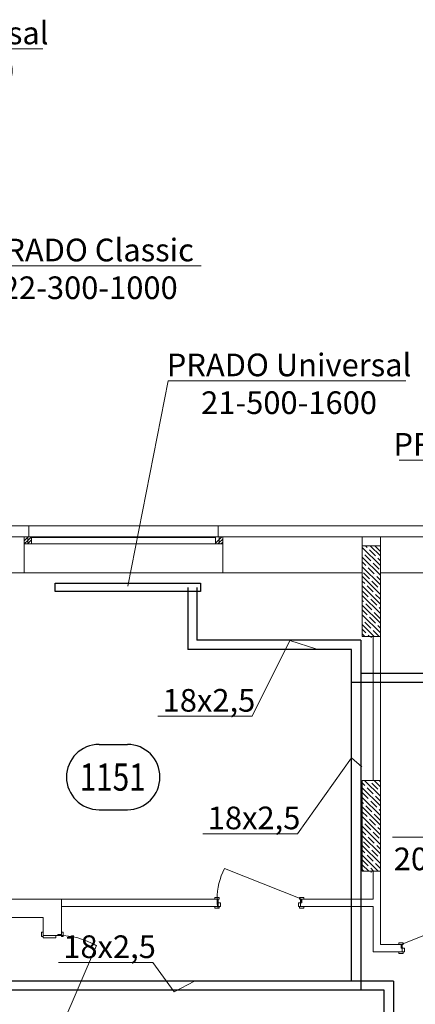
# Model space of a CAD drawing. Units: millimetres. Extents: x -2841342 to 2740563, y -311727 to 116504.
# Drawn here: x 129370 to 133735, y -77841 to -66976 of the extents above; entities that cross this region are included whole.
import ezdxf
from ezdxf import colors
from ezdxf.entities.mleader import LeaderData, LeaderLine
from ezdxf.enums import TextEntityAlignment as Align
from ezdxf.math import Vec2, Vec3

# ---------------------------------------------------------------- set-up
doc = ezdxf.new("R2010")
doc.units = ezdxf.units.MM
for name, color, linetype, lineweight in [('1 Конструкции ОВ', 252, 'Continuous', 0), ('1VITYGKA ест.', 150, 'Continuous', 30), ('1Отопление', 1, 'Continuous', 30), ('OV', 242, 'Continuous', 30)]:
    doc.layers.add(name, color=color, linetype=linetype, lineweight=lineweight)
doc.layers.add('1 Маркер пом. ОВ', color=7, linetype='Continuous', plot=False)
doc.styles.add('1ОВиК', font='isocpeui.ttf')
doc.styles.add('Isocpeur_300', font='isocpeui.ttf', dxfattribs={"width": 0.8, "height": 300})
doc.styles.add('KJrus', font='isocpeui.ttf', dxfattribs={"height": 250})

# ---------------------------------------------------------------- blocks, each defined once
blk = doc.blocks.new('*U614')
at = {"color": 0, "linetype": 'ByBlock', "lineweight": -2}
for p, q in [((-156, 360), (156, 360)), ((-156, -360), (156, -360))]:
    blk.add_line(p, q, dxfattribs=at)
for centre, start, end in [((-156, 0), 90, 270), ((156, 0), 270, 90)]:
    blk.add_arc(centre, 360, start, end, dxfattribs=at)
at = {"color": 0, "linetype": 'ByBlock', "lineweight": -2, "style": 'Isocpeur_300', "width": 0.8}
blk.add_attdef('НОМЕР', text='', height=300, dxfattribs=at).set_placement((-6, 0), align=Align.MIDDLE_CENTER)
blk = doc.blocks.new('_None')

msp = doc.modelspace()

# ---------------------------------------------------------------- linework, layer by layer
at = {"layer": '1 Конструкции ОВ'}
for p, q in [((129479.399, -72561.608), (128169.899, -72561.608)), ((131549.399, -72561.608), (129479.399, -72561.608)), ((134269.399, -72561.608), (131549.399, -72561.608)), ((129479.399, -72681.608), (128049.899, -72681.608)), ((134269.399, -72681.608), (131559.399, -72681.608)), ((129419.399, -73081.608), (127849.399, -73081.608)), ((129419.399, -73081.608), (131609.399, -73081.608)), ((133149.399, -73081.608), (131609.399, -73081.608)), ((134219.399, -73081.608), (133349.399, -73081.608)), ((133249.399, -73781.608), (133249.399, -73797.641)), ((133249.4, -76371.608), (133249.4, -76387.641)), ((133349.4, -77181.608), (133589.399, -77181.608)), ((133589.399, -77261.608), (133589.399, -77181.608)), ((133269.4, -77261.608), (133589.399, -77261.608))]:
    msp.add_line(p, q, dxfattribs=at)
at = {"layer": '1 Конструкции ОВ', "linetype": 'Continuous'}
for p, q in [((129469.399, -72561.608), (129469.399, -72681.608)), ((129469.399, -72561.608), (131559.399, -72561.608)), ((129469.399, -72681.608), (129469.399, -72561.608)), ((131559.399, -72561.608), (131559.399, -72681.608)), ((129419.399, -72681.608), (129419.399, -73081.608)), ((131609.399, -72681.608), (129419.399, -72681.608)), ((129419.399, -72681.608), (129469.399, -72681.608)), ((129459.399, -72761.608), (129459.399, -72681.608)), ((129459.499, -72681.608), (129459.499, -72761.608)), ((129459.499, -72686.914), (129464.804, -72681.608)), ((129459.499, -72722.269), (129499.499, -72682.269)), ((129499.499, -72761.608), (129499.499, -72681.608)), ((131529.299, -72681.608), (131529.299, -72761.608)), ((131609.399, -72681.608), (131559.399, -72681.608)), ((131569.299, -72761.608), (131569.299, -72681.608)), ((131569.399, -72681.608), (131569.399, -72761.608)), ((131569.399, -72711.557), (131599.348, -72681.608)), ((131609.399, -72681.608), (131609.399, -73081.608)), ((129419.399, -72727.014), (129459.399, -72687.014)), ((129419.399, -72761.608), (129459.399, -72761.608)), ((129420.16, -72761.608), (129459.399, -72722.369)), ((129455.515, -72761.608), (129459.399, -72757.724)), ((129459.399, -72691.608), (129459.499, -72691.608)), ((129459.499, -72757.624), (129499.499, -72717.624)), ((129459.499, -72761.608), (131609.399, -72761.608)), ((129499.499, -72691.608), (131529.299, -72691.608)), ((131529.299, -72751.657), (131569.299, -72711.657)), ((131554.703, -72761.608), (131569.299, -72747.013)), ((131569.399, -72691.608), (131569.299, -72691.608)), ((131569.399, -72746.913), (131609.399, -72706.913)), ((131590.059, -72761.608), (131609.399, -72742.268)), ((133149.399, -73781.608), (133149.399, -72781.608)), ((133149.399, -72781.608), (133349.399, -72781.608)), ((133202.899, -72800.73), (133183.777, -72781.608)), ((133349.399, -72894.197), (133236.81, -72781.608)), ((133348.74, -72840.505), (133289.843, -72781.608)), ((133349.399, -72788.131), (133342.876, -72781.608)), ((133349.399, -72781.608), (133349.399, -73781.608)), ((133349.399, -73000.263), (133149.399, -72800.263)), ((133149.866, -72853.763), (133149.399, -72853.296)), ((133242.674, -72946.571), (133176.383, -72880.28)), ((133295.707, -72893.538), (133229.416, -72827.247)), ((133349.399, -73106.329), (133149.399, -72906.329)), ((133189.641, -72999.604), (133149.399, -72959.362)), ((133335.482, -73039.379), (133269.191, -72973.088)), ((133349.399, -72947.23), (133322.224, -72920.055)), ((129419.399, -73081.608), (131609.399, -73081.608)), ((133349.399, -73212.395), (133149.399, -73012.395)), ((133349.399, -73318.461), (133149.399, -73118.461)), ((133229.416, -73145.445), (133163.125, -73079.154)), ((133282.449, -73092.412), (133216.158, -73026.121)), ((133349.399, -73159.362), (133308.965, -73118.929)), ((133176.383, -73198.478), (133149.399, -73171.494)), ((133349.399, -73424.527), (133149.399, -73224.527)), ((133269.191, -73291.286), (133202.899, -73224.995)), ((133322.224, -73238.253), (133255.932, -73171.962)), ((133349.399, -73530.593), (133149.399, -73330.593)), ((133216.158, -73344.319), (133149.866, -73278.028)), ((133349.399, -73371.494), (133295.707, -73317.802)), ((133349.399, -73265.428), (133348.74, -73264.769)), ((133163.125, -73397.352), (133149.399, -73383.626)), ((133349.399, -73636.659), (133149.399, -73436.659)), ((133255.932, -73490.16), (133189.641, -73423.868)), ((133308.965, -73437.127), (133242.674, -73370.835)), ((133202.899, -73543.193), (133149.399, -73489.692)), ((133349.399, -73742.725), (133149.399, -73542.725)), ((133348.74, -73582.967), (133282.449, -73516.676)), ((133349.399, -73477.56), (133335.482, -73463.643)), ((133149.866, -73596.226), (133149.399, -73595.758)), ((133282.216, -73781.608), (133149.399, -73648.791)), ((133242.674, -73689.033), (133176.383, -73622.742)), ((133295.707, -73636), (133229.416, -73569.709)), ((133349.399, -73689.692), (133322.224, -73662.517)), ((133189.641, -73742.066), (133149.399, -73701.824)), ((133176.15, -73781.608), (133149.399, -73754.857)), ((133229.183, -73781.608), (133216.158, -73768.583)), ((133335.249, -73781.608), (133269.191, -73715.55)), ((133349.399, -73781.608), (133149.399, -73781.608)), ((133149.4, -76371.608), (133149.4, -75371.608)), ((133149.4, -75371.608), (133349.4, -75371.608)), ((133176.383, -75425.864), (133149.4, -75398.882)), ((133349.4, -75545.849), (133175.159, -75371.608)), ((133229.416, -75372.831), (133228.192, -75371.608)), ((133322.224, -75465.639), (133255.932, -75399.348)), ((133349.4, -75439.783), (133281.225, -75371.608)), ((133349.4, -75386.75), (133334.258, -75371.608)), ((133349.4, -75371.608), (133349.4, -76371.608)), ((133349.4, -75651.915), (133149.4, -75451.915)), ((133216.158, -75571.705), (133149.866, -75505.414)), ((133269.191, -75518.672), (133202.899, -75452.381)), ((133349.4, -75492.816), (133348.74, -75492.156)), ((133349.4, -75757.981), (133149.4, -75557.981)), ((133163.125, -75624.738), (133149.4, -75611.014)), ((133308.965, -75664.513), (133242.674, -75598.222)), ((133349.4, -75598.882), (133295.707, -75545.189)), ((133349.4, -75864.047), (133149.4, -75664.047)), ((133202.899, -75770.579), (133149.4, -75717.08)), ((133255.932, -75717.546), (133189.641, -75651.255)), ((133349.4, -75704.948), (133335.482, -75691.029)), ((133349.4, -75970.113), (133149.4, -75770.113)), ((133149.866, -75823.612), (133149.4, -75823.146)), ((133295.707, -75863.387), (133229.416, -75797.095)), ((133348.74, -75810.354), (133282.449, -75744.062)), ((133349.4, -76076.179), (133149.4, -75876.179)), ((133189.641, -75969.453), (133149.4, -75929.212)), ((133242.674, -75916.42), (133176.383, -75850.128)), ((133335.482, -76009.227), (133269.191, -75942.936)), ((133349.4, -75917.08), (133322.224, -75889.903)), ((133349.4, -76182.245), (133149.4, -75982.245)), ((133229.416, -76115.293), (133163.125, -76049.002)), ((133282.449, -76062.26), (133216.158, -75995.969)), ((133349.4, -76288.311), (133149.4, -76088.311)), ((133176.383, -76168.327), (133149.4, -76141.344)), ((133322.224, -76208.101), (133255.932, -76141.81)), ((133349.4, -76129.212), (133308.965, -76088.777)), ((133326.631, -76371.608), (133149.4, -76194.377)), ((133216.158, -76314.167), (133149.866, -76247.876)), ((133269.191, -76261.134), (133202.899, -76194.843)), ((133349.4, -76235.278), (133348.74, -76234.618)), ((131630.085, -76343.161), (132481.399, -76681.608)), ((133220.565, -76371.608), (133149.4, -76300.443)), ((133163.125, -76367.2), (133149.4, -76353.476)), ((133349.4, -76371.608), (133149.4, -76371.608)), ((133273.598, -76371.608), (133242.674, -76340.684)), ((133349.4, -76341.344), (133295.707, -76287.651)), ((131522.399, -76681.608), (131522.399, -76662.608)), ((131522.399, -76662.608), (131572.399, -76662.608)), ((131572.399, -76681.608), (131522.399, -76681.608)), ((131547.399, -76681.608), (131547.399, -76721.608)), ((131559.399, -76681.608), (131559.399, -76761.608)), ((131572.399, -76662.608), (131572.399, -76681.608)), ((132456.399, -76662.608), (132506.399, -76662.608)), ((132456.399, -76681.608), (132456.399, -76662.608)), ((132506.399, -76681.608), (132456.399, -76681.608)), ((132481.399, -76681.608), (132466.3, -76718.648)), ((132469.399, -76681.608), (132469.399, -76761.608)), ((132481.399, -76721.608), (132481.399, -76681.608)), ((132506.399, -76662.608), (132506.399, -76681.608)), ((131509.399, -76761.608), (131584.399, -76761.608)), ((131522.399, -76780.608), (131522.399, -76761.608)), ((131572.399, -76780.608), (131522.399, -76780.608)), ((131547.399, -76721.608), (131584.399, -76721.608)), ((131572.399, -76761.608), (131572.399, -76780.608)), ((131584.399, -76721.608), (131584.399, -76761.608)), ((132444.399, -76761.608), (132444.399, -76721.608)), ((132444.399, -76721.608), (132481.399, -76721.608)), ((132519.399, -76761.608), (132444.399, -76761.608)), ((132456.399, -76780.608), (132456.399, -76761.608)), ((132506.399, -76780.608), (132456.399, -76780.608)), ((132506.399, -76761.608), (132506.399, -76780.608)), ((134428.712, -76843.161), (133577.399, -77181.608)), ((129610.4, -77094.608), (129610.4, -77044.608)), ((129610.4, -77044.608), (129629.4, -77044.608)), ((129629.4, -77094.608), (129610.4, -77094.608)), ((129629.4, -77106.608), (129629.4, -77044.608)), ((129629.4, -77081.608), (129829.4, -77081.608)), ((129768.014, -77106.608), (129629.4, -77106.608)), ((129768.014, -77081.608), (129768.014, -77106.608)), ((129829.4, -77069.608), (129789.4, -77069.608)), ((129789.4, -77069.608), (129789.4, -77081.608)), ((129829.4, -77094.608), (129829.4, -77044.608)), ((129829.4, -77044.608), (129848.4, -77044.608)), ((129848.4, -77094.608), (129829.4, -77094.608)), ((129848.4, -77044.608), (129848.4, -77094.608)), ((130217.235, -77191.532), (129829.4, -78093.608)), ((130146.173, -77158.753), (130216.979, -77190.888)), ((133602.399, -77162.608), (133552.399, -77162.608)), ((133552.399, -77162.608), (133552.399, -77181.608)), ((133552.399, -77181.608), (133602.399, -77181.608)), ((133577.399, -77221.608), (133577.399, -77181.608)), ((133577.399, -77181.608), (133592.498, -77218.648)), ((133614.399, -77221.608), (133577.399, -77221.608)), ((133589.399, -77181.608), (133589.399, -77261.608)), ((133602.399, -77181.608), (133602.399, -77162.608)), ((133614.399, -77261.608), (133614.399, -77221.608)), ((133614.399, -77261.608), (133539.399, -77261.608)), ((133552.399, -77261.608), (133552.399, -77280.608)), ((133552.399, -77280.608), (133602.399, -77280.608)), ((133602.399, -77280.608), (133602.399, -77261.608))]:
    msp.add_line(p, q, dxfattribs=at)
at = {"layer": '1 Конструкции ОВ', "ltscale": 0.03}
for p, q in [((133349.399, -72681.608), (133149.399, -72681.608)), ((133149.399, -72681.608), (133149.399, -72781.608)), ((133349.399, -72781.608), (133349.399, -72681.608)), ((133149.399, -72781.608), (133349.399, -72781.608)), ((133269.399, -73781.608), (133269.4, -75371.608)), ((133349.399, -73781.608), (133349.4, -75371.608)), ((133269.399, -76371.608), (133269.399, -76681.608)), ((133349.4, -76371.608), (133349.4, -77181.608)), ((127849.399, -76681.608), (131559.399, -76681.608)), ((129829.399, -77081.608), (129829.399, -76681.608)), ((131559.399, -76681.608), (131559.399, -76761.608)), ((132469.399, -76681.608), (133269.399, -76681.608)), ((132469.399, -76681.608), (132469.399, -76761.608)), ((129829.4, -76761.608), (131559.399, -76761.608)), ((132469.399, -76761.608), (133269.399, -76761.608)), ((133269.399, -76761.608), (133269.4, -77261.608)), ((127649.899, -76881.608), (129628.9, -76881.608)), ((129629.399, -77081.608), (129629.399, -76882.108)), ((129829.4, -77081.608), (129629.4, -77081.608))]:
    msp.add_line(p, q, dxfattribs=at)
at = {"layer": '1 Конструкции ОВ', "linetype": 'Continuous'}
for centre, radius, start, end in [((132281.399, -76681.608), 734, 152.5419238, 180), ((131815.675, -76697.16), 268.302, 185.228068, 198.1208373), ((130216.772, -77191.344), 0.5, 337.8223011, 65.5888986)]:
    msp.add_arc(centre, radius, start, end, dxfattribs=at)
at = {"layer": '1 Конструкции ОВ', "ltscale": 0.03}
msp.add_arc((129628.9, -76882.108), 0.5, 0, 90, dxfattribs=at)
at = {"layer": '1 Конструкции ОВ', "linetype": 'Continuous'}
msp.add_ellipse((129800.817, -77905.608), major_axis=(174.276, 805.36), ratio=1, start_param=-0.308399729, end_param=0.213109021, dxfattribs=at)
at = {"layer": 'OV'}
for p, q in [((131223.951, -73240.377), (131223.951, -73924.722)), ((131323.951, -73240.377), (131323.951, -73824.98)), ((133133.18, -73824.903), (131323.951, -73824.98)), ((133133.18, -73824.903), (133133.18, -77685.376)), ((133032.42, -73924.912), (131223.951, -73924.722)), ((133032.42, -77585.541), (133032.42, -73924.912)), ((135560.289, -74189.401), (133133.195, -74189.505)), ((135660.406, -74289.558), (133032.42, -74289.294)), ((133492.899, -77585.541), (122264.929, -77585.541)), ((133492.899, -77585.541), (133493.195, -84480.398)), ((133392.174, -77685.376), (122164.929, -77685.376)), ((133392.174, -84580.189), (133392.174, -77685.376))]:
    msp.add_line(p, q, dxfattribs=at)
msp.add_lwpolyline([(129763.096, -73192.877), (131363.951, -73192.877), (131363.951, -73287.877), (129763.096, -73287.877)], close=True, dxfattribs=at)

# ---------------------------------------------------------------- block references
at = {"layer": '1 Маркер пом. ОВ', "ltscale": 3, "transparency": 33554687}
msp.add_blockref('*U614', (130401.876, -75333.716), dxfattribs=at).add_auto_attribs({'НОМЕР': '1151'})

# ---------------------------------------------------------------- leaders
at = {"layer": '1VITYGKA ест.'}
ml = msp.add_multileader_mtext('Standard', dxfattribs=at)
ml.set_content('РВП 2\\P200х200', color=7, style='KJrus')
ml.set_leader_properties(color=7, lineweight=13)
ml.build(insert=Vec2(0, 0))
ml.multileader.update_dxf_attribs({"text_left_attachment_type": 6, "text_right_attachment_type": 6})
ctx = ml.context
ctx.base_point, ctx.char_height, ctx.plane_origin = Vec3(133510.372, -75995.171), 250, Vec3(133316.042, -75777.756)
ctx.left_attachment, ctx.right_attachment, ctx.text_align_type = 6, 6, 2
notes = []
notes.append((ctx, [(0, (1, 1, 0), (134812.713, -75995.171), (-1, 0), 8, [(1, [(135378.93, -77156.174)], 0, [])])]))
ctx.mtext.insert, ctx.mtext.alignment, ctx.mtext.flow_direction = Vec3(134802.713, -75695.171), 3, 5
ml = msp.add_multileader_mtext('Standard', dxfattribs=at)
ml.set_content('ВЕ34', color=7, style='KJrus')
ml.set_leader_properties(color=7, lineweight=13)
ml.build(insert=Vec2(0, 0))
ml.multileader.update_dxf_attribs({"text_left_attachment_type": 6, "text_right_attachment_type": 6})
ctx = ml.context
ctx.base_point, ctx.char_height, ctx.plane_origin = Vec3(133637.335, -78224.632, 123), 250, Vec3(131419.978, -78227.045, 123)
ctx.left_attachment, ctx.right_attachment, ctx.text_align_type = 6, 6, 2
notes.append((ctx, [(1, (1, 1, 0), (134424.713, -78224.632, 123), (-1, 0), 8, [(0, [(135072.831, -77491.852, 123)], 0, [])])]))
ctx.mtext.insert, ctx.mtext.alignment, ctx.mtext.flow_direction = Vec3(134414.713, -77924.632, 123), 3, 5
at = {"layer": '1Отопление'}
ml = msp.add_multileader_mtext('Standard', dxfattribs=at)
ml.set_content('\\A1;PRADO\\~Universal 11-500-1600', color=7, style='1ОВиК')
ml.set_leader_properties(color=7, lineweight=20)
ml.set_arrow_properties(name='NONE')
ml.build(insert=Vec2(0, 0))
ml.multileader.update_dxf_attribs({"text_left_attachment_type": 6, "text_right_attachment_type": 6})
ctx = ml.context
ctx.base_point, ctx.char_height, ctx.plane_origin = Vec3(127012.788, -67297.9), 250, Vec3(134789.443, -65116.585)
ctx.left_attachment, ctx.right_attachment, ctx.text_align_type = 6, 6, 1
notes.append((ctx, [(1, (1, 1, 0), (127004.788, -67297.9), (1, 0), 8, [(0, [(126069.187, -67891.963)], 0, [])])]))
ctx.mtext.insert, ctx.mtext.width, ctx.mtext.alignment, ctx.mtext.flow_direction = Vec3(128338.747, -66997.9), 2585.18183, 2, 5
ml = msp.add_multileader_mtext('Standard', dxfattribs=at)
ml.set_content('\\A1;PRADO\\~Classic {\\A0;\\C0;22-300-1000}', color=7, style='1ОВиК')
ml.set_leader_properties(color=7, lineweight=20)
ml.set_arrow_properties(name='NONE')
ml.build(insert=Vec2(0, 0))
ml.multileader.update_dxf_attribs({"text_left_attachment_type": 6, "text_right_attachment_type": 6})
ctx = ml.context
ctx.base_point, ctx.char_height, ctx.plane_origin = Vec3(129008.596, -69692.718), 250, Vec3(129816.839, -68916.565)
ctx.left_attachment, ctx.right_attachment, ctx.text_align_type = 6, 6, 1
notes.append((ctx, [(1, (1, 1, 0), (129000.596, -69692.718), (1, 0), 8, [(0, [(126863.06, -71622.912)], 0, [])])]))
ctx.mtext.insert, ctx.mtext.width, ctx.mtext.alignment, ctx.mtext.flow_direction = Vec3(130143.456, -69392.718), 2336.95278, 2, 5
ml = msp.add_multileader_mtext('Standard', dxfattribs=at)
ml.set_content('\\A1;PRADO\\~Universal 21-500-1600', color=7, style='1ОВиК')
ml.set_leader_properties(color=7, lineweight=20)
ml.set_arrow_properties(name='NONE')
ml.build(insert=Vec2(0, 0))
ml.multileader.update_dxf_attribs({"text_left_attachment_type": 6, "text_right_attachment_type": 6})
ctx = ml.context
ctx.base_point, ctx.char_height, ctx.plane_origin = Vec3(131015.817, -70960.891), 250, Vec3(138051.935, -72439.768)
ctx.left_attachment, ctx.right_attachment, ctx.text_align_type = 6, 6, 1
notes.append((ctx, [(1, (1, 1, 0), (131007.817, -70960.891), (1, 0), 8, [(0, [(130563.524, -73227.63)], 0, [])])]))
ctx.mtext.insert, ctx.mtext.width, ctx.mtext.alignment, ctx.mtext.flow_direction = Vec3(132341.776, -70660.891), 2585.18183, 2, 5
ml = msp.add_multileader_mtext('Standard', dxfattribs=at)
ml.set_content('\\A1;PRADO\\~Universal 21-500-900', color=7, style='1ОВиК')
ml.set_leader_properties(color=7, lineweight=20)
ml.set_arrow_properties(name='NONE')
ml.build(insert=Vec2(0, 0))
ml.multileader.update_dxf_attribs({"text_left_attachment_type": 6, "text_right_attachment_type": 6})
ctx = ml.context
ctx.base_point, ctx.char_height, ctx.plane_origin = Vec3(133517.393, -71837.313), 250, Vec3(141294.047, -69655.998)
ctx.left_attachment, ctx.right_attachment, ctx.text_align_type = 6, 6, 1
notes.append((ctx, [(0, (1, 1, 0), (136177.309, -71837.313), (-1, 0), 8, [(0, [(135771.536, -73168.853)], 0, [])])]))
ctx.mtext.insert, ctx.mtext.width, ctx.mtext.alignment, ctx.mtext.flow_direction = Vec3(134843.351, -71537.313), 2585.18183, 2, 5
ml = msp.add_multileader_mtext('Standard', dxfattribs=at)
ml.set_content('18х2,5', color=7, style='1ОВиК')
ml.set_leader_properties(color=7, lineweight=20)
ml.build(insert=Vec2(0, 0))
ml.multileader.update_dxf_attribs({"text_left_attachment_type": 6, "text_right_attachment_type": 6})
ctx = ml.context
ctx.base_point, ctx.char_height, ctx.plane_origin = Vec3(130988.023, -74662.205), 250, Vec3(134883.18, -76873.962)
ctx.left_attachment, ctx.right_attachment, ctx.text_align_type = 6, 6, 1
notes.append((ctx, [(1, (1, 1, 0), (131936.387, -74662.205), (-1, 0), 8, [(1, [(132651.324, -73925.372), (132348.706, -73825.436)], 0, [])])]))
ctx.mtext.insert, ctx.mtext.alignment, ctx.mtext.flow_direction = Vec3(131458.205, -74362.205), 2, 5
ml = msp.add_multileader_mtext('Standard', dxfattribs=at)
ml.set_content('18х2,5', color=7, style='1ОВиК')
ml.set_leader_properties(color=7, lineweight=20)
ml.build(insert=Vec2(0, 0))
ml.multileader.update_dxf_attribs({"text_left_attachment_type": 6, "text_right_attachment_type": 6})
ctx = ml.context
ctx.base_point, ctx.char_height, ctx.plane_origin = Vec3(131485.597, -75959.562), 250, Vec3(135380.754, -78171.32)
ctx.left_attachment, ctx.right_attachment, ctx.text_align_type = 6, 6, 1
notes.append((ctx, [(1, (1, 1, 0), (132433.961, -75959.562), (-1, 0), 8, [(1, [(133148.898, -75222.729), (133032.42, -75122.794)], 0, [])])]))
ctx.mtext.insert, ctx.mtext.alignment, ctx.mtext.flow_direction = Vec3(131955.779, -75659.562), 2, 5
ml = msp.add_multileader_mtext('Standard', dxfattribs=at)
ml.set_content('18х2,5', color=7, style='1ОВиК')
ml.set_leader_properties(color=7, lineweight=20)
ml.build(insert=Vec2(0, 0))
ml.multileader.update_dxf_attribs({"text_left_attachment_type": 6, "text_right_attachment_type": 6})
ctx = ml.context
ctx.base_point, ctx.char_height, ctx.plane_origin = Vec3(129891.105, -77380.717), 250, Vec3(133786.262, -79592.474)
ctx.left_attachment, ctx.right_attachment, ctx.text_align_type = 6, 6, 1
notes.append((ctx, [(1, (1, 1, 0), (130839.468, -77380.717), (-1, 0), 8, [(1, [(131301.086, -77585.044), (131073.146, -77702.364)], 0, [])])]))
ctx.mtext.insert, ctx.mtext.alignment, ctx.mtext.flow_direction = Vec3(130361.287, -77080.717), 2, 5
for ctx, leaders in notes:
    for number, flags, end, landing, length, lines in leaders:
        leader = LeaderData()
        leader.index, (leader.has_last_leader_line, leader.has_dogleg_vector, leader.attachment_direction) = number, flags
        leader.last_leader_point, leader.dogleg_vector, leader.dogleg_length = Vec3(end), Vec3(landing), length
        for number, points, colour, breaks in lines:
            line = LeaderLine()
            line.index, line.vertices, line.color, line.breaks = number, Vec3.list(points), colors.encode_raw_color(colour), breaks
            leader.lines.append(line)
        ctx.leaders.append(leader)

doc.saveas('drawing.dxf')
